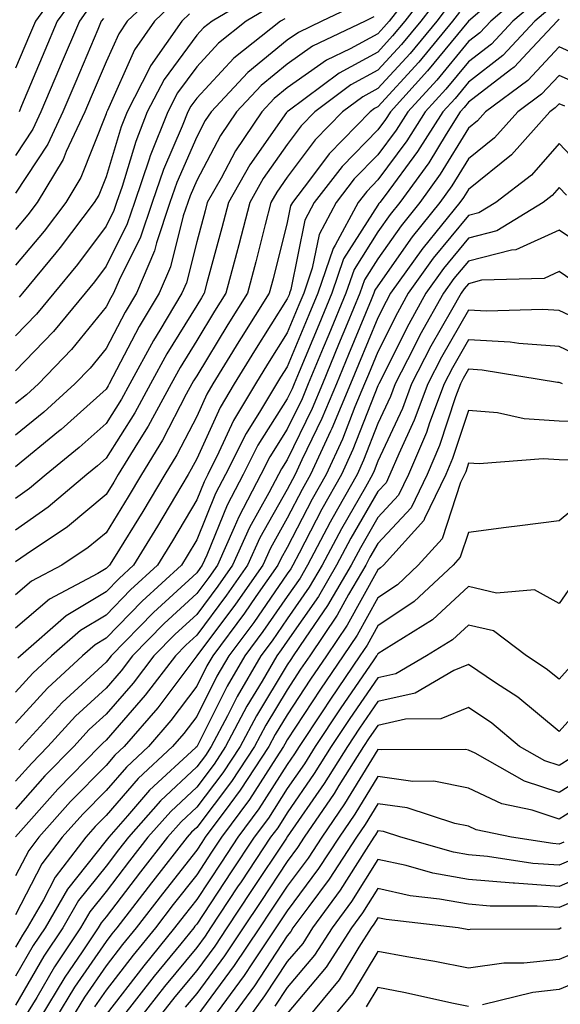
# Model space of a CAD drawing. Units: inches. Extents: x 992243 to 994883, y 7253018 to 7255658.
# Drawn here: x 994489 to 994548, y 7255354 to 7255462 of the extents above; entities that cross this region are included whole.
import ezdxf

# ---------------------------------------------------------------- set-up
doc = ezdxf.new("R2010")
doc.units = ezdxf.units.IN
doc.header["$MEASUREMENT"] = 0
doc.layers.add('Contour_99227253', color=7, linetype='Continuous', true_color=0x5e7cfb)

msp = doc.modelspace()

# ---------------------------------------------------------------- linework, layer by layer
at = {"layer": 'Contour_99227253'}
for points in [[(994533.11, 7255466.86, 3054), (994529.28, 7255461.92, 3054), (994528.72, 7255461.25, 3054), (994528.05, 7255460.51, 3054), (994524.99, 7255458.86, 3054), (994522.37, 7255457.6, 3054), (994518.05, 7255454.57, 3054), (994516.59, 7255453.38, 3054), (994515.23, 7255451.92, 3054), (994512.34, 7255447.63, 3054), (994510.74, 7255444.61, 3054), (994509.22, 7255441.92, 3054), (994508.98, 7255440.99, 3054), (994508.05, 7255437.58, 3054), (994506.91, 7255433.06, 3054), (994506.42, 7255431.92, 3054), (994503.99, 7255427.86, 3054), (994503.27, 7255426.7, 3054), (994500.68, 7255421.92, 3054), (994499.75, 7255420.22, 3054), (994498.05, 7255417.54, 3054), (994495.08, 7255414.89, 3054), (994491.42, 7255411.92, 3054), (994489.6, 7255410.37, 3054), (994488.05, 7255409.29, 3054)], [(994493.53, 7255466.44, 3042), (994490.25, 7255461.92, 3042), (994489.59, 7255460.38, 3042), (994488.05, 7255456.73, 3042)], [(994543.41, 7255466.56, 3059), (994538.05, 7255461.91, 3059), (994533.54, 7255456.43, 3059), (994529.44, 7255451.92, 3059), (994528.9, 7255451.07, 3059), (994528.05, 7255449.93, 3059), (994524.09, 7255445.88, 3059), (994521.03, 7255441.92, 3059), (994519.99, 7255439.98, 3059), (994518.44, 7255432.31, 3059), (994518.3, 7255431.92, 3059), (994518.24, 7255431.73, 3059), (994518.05, 7255431.3, 3059), (994514.42, 7255425.55, 3059), (994512.19, 7255421.92, 3059), (994510.64, 7255419.33, 3059), (994508.05, 7255413.65, 3059), (994507.46, 7255412.51, 3059), (994507.1, 7255411.92, 3059), (994505.7, 7255409.57, 3059), (994503.73, 7255406.24, 3059), (994501.08, 7255401.92, 3059), (994499.5, 7255400.47, 3059), (994498.05, 7255398.99, 3059), (994493.63, 7255396.34, 3059), (994488.62, 7255391.92, 3059), (994488.31, 7255391.66, 3059)], [(994534.09, 7255465.88, 3055), (994531.04, 7255461.92, 3055), (994529.68, 7255460.29, 3055), (994528.05, 7255458.5, 3055), (994523.77, 7255456.2, 3055), (994518.13, 7255452, 3055), (994518.05, 7255451.94, 3055), (994518.02, 7255451.92, 3055), (994517.97, 7255451.84, 3055), (994513.91, 7255446.06, 3055), (994511.57, 7255441.92, 3055), (994510.84, 7255439.13, 3055), (994509.18, 7255433.05, 3055), (994508.89, 7255431.92, 3055), (994508.57, 7255431.4, 3055), (994508.05, 7255430.56, 3055), (994504.75, 7255425.22, 3055), (994502.96, 7255421.92, 3055), (994501.23, 7255418.74, 3055), (994498.05, 7255413.73, 3055), (994497.09, 7255412.88, 3055), (994495.91, 7255411.92, 3055), (994491.66, 7255408.31, 3055), (994488.05, 7255405.79, 3055)], [(994504.33, 7255465.64, 3046), (994500.39, 7255461.92, 3046), (994499.44, 7255460.53, 3046), (994498.05, 7255457.45, 3046), (994496.4, 7255453.57, 3046), (994495.71, 7255451.92, 3046), (994493.66, 7255447.53, 3046), (994493.31, 7255446.66, 3046), (994490.43, 7255441.92, 3046), (994489.41, 7255440.56, 3046), (994488.05, 7255438.95, 3046)], [(994544.55, 7255465.42, 3060), (994540.5, 7255461.92, 3060), (994539.32, 7255460.65, 3060), (994538.05, 7255459.67, 3060), (994534.55, 7255455.42, 3060), (994531.36, 7255451.92, 3060), (994530.08, 7255449.89, 3060), (994528.05, 7255447.17, 3060), (994525.45, 7255444.52, 3060), (994523.45, 7255441.92, 3060), (994521.57, 7255438.4, 3060), (994520.81, 7255434.68, 3060), (994519.86, 7255431.92, 3060), (994519.33, 7255430.64, 3060), (994518.05, 7255427.55, 3060), (994515.87, 7255424.1, 3060), (994514.53, 7255421.92, 3060), (994512.1, 7255417.87, 3060), (994510.51, 7255414.38, 3060), (994509.28, 7255411.92, 3060), (994508.86, 7255411.11, 3060), (994508.05, 7255409.14, 3060), (994505.37, 7255404.6, 3060), (994503.72, 7255401.92, 3060), (994500.76, 7255399.21, 3060), (994498.05, 7255396.43, 3060), (994495.23, 7255394.74, 3060), (994492.03, 7255391.92, 3060), (994489.95, 7255390.02, 3060), (994488.05, 7255387.93, 3060)], [(994514.96, 7255465.01, 3049), (994509.75, 7255461.92, 3049), (994508.8, 7255461.17, 3049), (994508.05, 7255460.36, 3049), (994504.47, 7255455.5, 3049), (994502.6, 7255451.92, 3049), (994501.32, 7255448.65, 3049), (994499.82, 7255443.69, 3049), (994499.21, 7255441.92, 3049), (994498.92, 7255441.05, 3049), (994498.05, 7255439.31, 3049), (994494.9, 7255435.07, 3049), (994492.27, 7255431.92, 3049), (994490.36, 7255429.61, 3049), (994488.05, 7255427.21, 3049)], [(994535.08, 7255464.89, 3056), (994532.8, 7255461.92, 3056), (994530.64, 7255459.33, 3056), (994528.05, 7255456.5, 3056), (994525.08, 7255454.89, 3056), (994521.08, 7255451.92, 3056), (994519.58, 7255450.39, 3056), (994518.05, 7255448.33, 3056), (994515.4, 7255444.57, 3056), (994513.91, 7255441.92, 3056), (994512.7, 7255437.27, 3056), (994512.43, 7255436.3, 3056), (994511.27, 7255431.92, 3056), (994510.03, 7255429.94, 3056), (994508.05, 7255426.69, 3056), (994506.23, 7255423.74, 3056), (994505.24, 7255421.92, 3056), (994502.71, 7255417.26, 3056), (994501.52, 7255415.39, 3056), (994499.4, 7255411.92, 3056), (994498.89, 7255411.08, 3056), (994498.05, 7255409.71, 3056), (994493.8, 7255406.17, 3056), (994489.23, 7255403.1, 3056), (994488.05, 7255402.28, 3056)], [(994545.69, 7255464.28, 3061), (994542.94, 7255461.92, 3061), (994540.58, 7255459.39, 3061), (994538.05, 7255457.45, 3061), (994535.56, 7255454.41, 3061), (994533.28, 7255451.92, 3061), (994531.25, 7255448.72, 3061), (994528.05, 7255444.41, 3061), (994526.82, 7255443.15, 3061), (994525.87, 7255441.92, 3061), (994523.33, 7255437.2, 3061), (994523.11, 7255436.86, 3061), (994521.41, 7255431.92, 3061), (994520.42, 7255429.55, 3061), (994518.05, 7255423.8, 3061), (994517.32, 7255422.65, 3061), (994516.87, 7255421.92, 3061), (994515.11, 7255418.98, 3061), (994513.51, 7255416.46, 3061), (994511.23, 7255411.92, 3061), (994510.14, 7255409.83, 3061), (994508.05, 7255404.72, 3061), (994507.01, 7255402.96, 3061), (994506.37, 7255401.92, 3061), (994502.02, 7255397.95, 3061), (994498.05, 7255393.87, 3061), (994496.83, 7255393.14, 3061), (994495.45, 7255391.92, 3061), (994491.59, 7255388.38, 3061), (994488.05, 7255384.49, 3061)], [(994494.93, 7255465.04, 3043), (994492.67, 7255461.92, 3043), (994491.29, 7255458.68, 3043), (994488.72, 7255452.59, 3043), (994488.44, 7255451.92, 3043)], [(994505.79, 7255464.18, 3047), (994503.4, 7255461.92, 3047), (994501.2, 7255458.77, 3047), (994498.21, 7255452.08, 3047), (994498.13, 7255451.92, 3047), (994498.1, 7255451.87, 3047), (994498.05, 7255451.69, 3047), (994495.28, 7255444.69, 3047), (994493.59, 7255441.92, 3047), (994491.2, 7255438.77, 3047), (994488.05, 7255435, 3047)], [(994526.05, 7255463.92, 3052), (994521.88, 7255461.92, 3052), (994519.29, 7255460.68, 3052), (994518.05, 7255459.81, 3052), (994513.7, 7255456.27, 3052), (994509.64, 7255451.92, 3052), (994509, 7255450.97, 3052), (994508.05, 7255449.18, 3052), (994505.85, 7255444.12, 3052), (994505.1, 7255441.92, 3052), (994503.62, 7255437.49, 3052), (994503.39, 7255436.58, 3052), (994501.39, 7255431.92, 3052), (994500.14, 7255429.83, 3052), (994498.05, 7255425.82, 3052), (994496.3, 7255423.67, 3052), (994494.62, 7255421.92, 3052), (994491.17, 7255418.8, 3052), (994488.05, 7255416.27, 3052)], [(994536.08, 7255463.89, 3057), (994534.54, 7255461.92, 3057), (994531.6, 7255458.37, 3057), (994528.05, 7255454.49, 3057), (994526.38, 7255453.59, 3057), (994524.13, 7255451.92, 3057), (994521.14, 7255448.83, 3057), (994518.05, 7255444.7, 3057), (994516.9, 7255443.07, 3057), (994516.25, 7255441.92, 3057), (994515.62, 7255439.49, 3057), (994514.58, 7255435.39, 3057), (994513.67, 7255431.92, 3057), (994511.5, 7255428.47, 3057), (994508.05, 7255422.82, 3057), (994507.71, 7255422.26, 3057), (994507.52, 7255421.92, 3057), (994506.9, 7255420.77, 3057), (994504.27, 7255415.7, 3057), (994501.97, 7255411.92, 3057), (994500.5, 7255409.47, 3057), (994498.05, 7255405.51, 3057), (994496.09, 7255403.88, 3057), (994493.17, 7255401.92, 3057), (994489.82, 7255400.15, 3057), (994488.05, 7255398.64, 3057)], [(994496.34, 7255463.63, 3044), (994495.1, 7255461.92, 3044), (994493, 7255456.97, 3044), (994492.92, 7255456.79, 3044), (994490.86, 7255451.92, 3044), (994489.96, 7255450.01, 3044), (994488.05, 7255447.11, 3044)], [(994516.37, 7255463.6, 3050), (994513.53, 7255461.92, 3050), (994510.47, 7255459.5, 3050), (994508.05, 7255456.89, 3050), (994505.94, 7255454.03, 3050), (994504.85, 7255451.92, 3050), (994502.92, 7255447.05, 3050), (994502.82, 7255446.69, 3050), (994501.17, 7255441.92, 3050), (994500.39, 7255439.58, 3050), (994498.05, 7255434.89, 3050), (994496.78, 7255433.19, 3050), (994495.74, 7255431.92, 3050), (994492.26, 7255427.71, 3050), (994488.05, 7255423.37, 3050)], [(994546.82, 7255463.15, 3062), (994545.39, 7255461.92, 3062), (994541.84, 7255458.13, 3062), (994538.05, 7255455.21, 3062), (994536.57, 7255453.4, 3062), (994535.22, 7255451.92, 3062), (994532.43, 7255447.54, 3062), (994528.84, 7255442.71, 3062), (994528.26, 7255441.92, 3062), (994528.17, 7255441.8, 3062), (994528.05, 7255441.63, 3062), (994524.27, 7255435.7, 3062), (994522.96, 7255431.92, 3062), (994521.53, 7255428.44, 3062), (994519.37, 7255423.24, 3062), (994518.82, 7255421.92, 3062), (994518.6, 7255421.37, 3062), (994518.05, 7255420.26, 3062), (994514.81, 7255415.16, 3062), (994513.19, 7255411.92, 3062), (994511.42, 7255408.55, 3062), (994509.16, 7255403.03, 3062), (994508.66, 7255401.92, 3062), (994508.41, 7255401.56, 3062), (994508.05, 7255401.08, 3062), (994503.27, 7255396.7, 3062), (994498.62, 7255391.92, 3062), (994498.37, 7255391.6, 3062), (994498.05, 7255391.24, 3062), (994493.2, 7255386.77, 3062), (994488.76, 7255381.92, 3062), (994488.41, 7255381.56, 3062)], [(994537.06, 7255462.91, 3058), (994536.3, 7255461.92, 3058), (994532.56, 7255457.41, 3058), (994528.05, 7255452.48, 3058), (994527.69, 7255452.28, 3058), (994527.19, 7255451.92, 3058), (994522.68, 7255447.29, 3058), (994520.52, 7255444.39, 3058), (994518.62, 7255441.92, 3058), (994518.42, 7255441.55, 3058), (994518.05, 7255439.73, 3058), (994516.48, 7255433.49, 3058), (994516.06, 7255431.92, 3058), (994512.97, 7255427, 3058), (994512.72, 7255426.59, 3058), (994509.85, 7255421.92, 3058), (994509.17, 7255420.8, 3058), (994508.05, 7255418.33, 3058), (994505.87, 7255414.1, 3058), (994504.53, 7255411.92, 3058), (994502.11, 7255407.86, 3058), (994499.04, 7255402.91, 3058), (994498.43, 7255401.92, 3058), (994498.24, 7255401.73, 3058), (994498.05, 7255401.55, 3058), (994497.13, 7255401, 3058), (994491.79, 7255398.18, 3058), (994488.05, 7255394.98, 3058)], [(994527.59, 7255462.38, 3053), (994526.63, 7255461.92, 3053), (994520.82, 7255459.15, 3053), (994518.05, 7255457.19, 3053), (994515.15, 7255454.82, 3053), (994512.43, 7255451.92, 3053), (994510.67, 7255449.3, 3053), (994508.05, 7255444.34, 3053), (994507.32, 7255442.65, 3053), (994507.06, 7255441.92, 3053), (994506.57, 7255440.44, 3053), (994505.15, 7255434.82, 3053), (994503.9, 7255431.92, 3053), (994501.71, 7255428.26, 3053), (994498.81, 7255422.68, 3053), (994498.4, 7255421.92, 3053), (994498.27, 7255421.7, 3053), (994498.05, 7255421.34, 3053), (994493.08, 7255416.89, 3053), (994492.81, 7255416.68, 3053), (994488.05, 7255412.79, 3053)], [(994497.75, 7255462.22, 3045), (994497.52, 7255461.92, 3045), (994497.13, 7255461, 3045), (994494.7, 7255455.27, 3045), (994493.28, 7255451.92, 3045), (994491.61, 7255448.36, 3045), (994488.05, 7255442.95, 3045)], [(994517.78, 7255462.19, 3051), (994517.31, 7255461.92, 3051), (994512.14, 7255457.83, 3051), (994508.05, 7255453.42, 3051), (994507.42, 7255452.55, 3051), (994507.08, 7255451.92, 3051), (994506.46, 7255450.33, 3051), (994504.4, 7255445.57, 3051), (994503.14, 7255441.92, 3051), (994501.86, 7255438.11, 3051), (994499.5, 7255433.37, 3051), (994498.88, 7255431.92, 3051), (994498.57, 7255431.4, 3051), (994498.05, 7255430.41, 3051), (994494.25, 7255425.72, 3051), (994490.58, 7255421.92, 3051), (994489.25, 7255420.72, 3051), (994488.05, 7255419.74, 3051)], [(994548.05, 7255462.12, 3063), (994547.95, 7255462.02, 3063), (994547.84, 7255461.92, 3063), (994544.57, 7255458.44, 3063), (994543.11, 7255456.86, 3063), (994542.67, 7255456.54, 3063), (994538.05, 7255452.97, 3063), (994537.57, 7255452.4, 3063), (994537.14, 7255451.92, 3063), (994535.57, 7255449.44, 3063), (994533.67, 7255446.3, 3063), (994530.48, 7255441.92, 3063), (994529.39, 7255440.58, 3063), (994528.05, 7255438.67, 3063), (994525.42, 7255434.55, 3063), (994524.51, 7255431.92, 3063), (994522.62, 7255427.35, 3063), (994522.01, 7255425.88, 3063), (994520.37, 7255421.92, 3063), (994519.69, 7255420.28, 3063), (994518.05, 7255416.91, 3063), (994516.11, 7255413.86, 3063), (994515.14, 7255411.92, 3063), (994512.7, 7255407.27, 3063), (994512.2, 7255406.07, 3063), (994510.34, 7255401.92, 3063), (994509.39, 7255400.58, 3063), (994508.05, 7255398.8, 3063), (994504.47, 7255395.5, 3063), (994500.97, 7255391.92, 3063), (994499.71, 7255390.26, 3063), (994498.05, 7255388.37, 3063), (994494.69, 7255385.28, 3063), (994491.62, 7255381.92, 3063), (994489.86, 7255380.11, 3063), (994488.05, 7255378.09, 3063)], [(994507.25, 7255462.72, 3048), (994506.4, 7255461.92, 3048), (994502.97, 7255457, 3048), (994502.85, 7255456.72, 3048), (994500.36, 7255451.92, 3048), (994499.71, 7255450.26, 3048), (994498.05, 7255444.76, 3048), (994497.24, 7255442.73, 3048), (994496.75, 7255441.92, 3048), (994493, 7255436.97, 3048), (994492.51, 7255436.38, 3048), (994488.81, 7255431.92, 3048), (994488.47, 7255431.5, 3048)], [(994552.99, 7255456.86, 3064), (994548.05, 7255459.07, 3064), (994544.61, 7255455.36, 3064), (994539.92, 7255451.92, 3064), (994539.05, 7255450.92, 3064), (994538.05, 7255450.13, 3064), (994534.94, 7255445.03, 3064), (994532.69, 7255441.92, 3064), (994530.61, 7255439.36, 3064), (994528.05, 7255435.71, 3064), (994526.58, 7255433.39, 3064), (994526.07, 7255431.92, 3064), (994524.66, 7255428.53, 3064), (994523.71, 7255426.26, 3064), (994521.93, 7255421.92, 3064), (994520.78, 7255419.19, 3064), (994518.05, 7255413.56, 3064), (994517.42, 7255412.55, 3064), (994517.09, 7255411.92, 3064), (994516.03, 7255409.9, 3064), (994513.88, 7255406.09, 3064), (994512.01, 7255401.92, 3064), (994510.37, 7255399.6, 3064), (994508.05, 7255396.5, 3064), (994505.66, 7255394.31, 3064), (994503.33, 7255391.92, 3064), (994501.04, 7255388.93, 3064), (994498.05, 7255385.5, 3064), (994496.18, 7255383.79, 3064), (994494.48, 7255381.92, 3064), (994491.29, 7255378.68, 3064), (994488.05, 7255375.03, 3064)], [(994550.83, 7255454.7, 3065), (994548.05, 7255455.94, 3065), (994546.12, 7255453.85, 3065), (994543.48, 7255451.92, 3065), (994540.92, 7255449.05, 3065), (994538.05, 7255446.74, 3065), (994536.22, 7255443.75, 3065), (994534.9, 7255441.92, 3065), (994531.82, 7255438.15, 3065), (994528.05, 7255432.75, 3065), (994527.73, 7255432.24, 3065), (994527.62, 7255431.92, 3065), (994527.31, 7255431.18, 3065), (994524.82, 7255425.15, 3065), (994523.48, 7255421.92, 3065), (994521.88, 7255418.09, 3065), (994519.66, 7255413.53, 3065), (994518.92, 7255411.92, 3065), (994518.61, 7255411.36, 3065), (994518.05, 7255410.29, 3065), (994515.03, 7255404.94, 3065), (994513.67, 7255401.92, 3065), (994511.35, 7255398.62, 3065), (994508.05, 7255394.21, 3065), (994506.86, 7255393.11, 3065), (994505.7, 7255391.92, 3065), (994502.38, 7255387.59, 3065), (994498.05, 7255382.64, 3065), (994497.68, 7255382.29, 3065), (994497.34, 7255381.92, 3065), (994492.74, 7255377.23, 3065), (994488.05, 7255371.96, 3065)], [(994548.67, 7255452.54, 3066), (994548.05, 7255452.82, 3066), (994547.62, 7255452.35, 3066), (994547.03, 7255451.92, 3066), (994542.81, 7255447.16, 3066), (994538.05, 7255443.36, 3066), (994537.5, 7255442.47, 3066), (994537.11, 7255441.92, 3066), (994533.04, 7255436.93, 3066), (994533, 7255436.87, 3066), (994529.45, 7255431.92, 3066), (994528.95, 7255431.02, 3066), (994528.05, 7255429.22, 3066), (994525.91, 7255424.06, 3066), (994525.02, 7255421.92, 3066), (994522.97, 7255417, 3066), (994522.82, 7255416.69, 3066), (994520.63, 7255411.92, 3066), (994519.7, 7255410.27, 3066), (994518.05, 7255407.1, 3066), (994516.18, 7255403.79, 3066), (994515.34, 7255401.92, 3066), (994512.34, 7255397.63, 3066), (994508.06, 7255391.93, 3066), (994508.05, 7255391.92, 3066), (994503.76, 7255386.21, 3066), (994500.05, 7255381.92, 3066), (994499.01, 7255380.96, 3066), (994498.05, 7255379.85, 3066), (994494.12, 7255375.85, 3066), (994490.61, 7255371.92, 3066), (994489.51, 7255370.46, 3066), (994488.05, 7255367.67, 3066)], [(994551.23, 7255445.1, 3067), (994548.05, 7255448.43, 3067), (994545.02, 7255444.95, 3067), (994541.06, 7255441.92, 3067), (994539.2, 7255440.77, 3067), (994538.05, 7255440.48, 3067), (994534.17, 7255435.8, 3067), (994531.39, 7255431.92, 3067), (994530.2, 7255429.77, 3067), (994528.05, 7255425.47, 3067), (994527.01, 7255422.96, 3067), (994526.58, 7255421.92, 3067), (994525.52, 7255419.39, 3067), (994524.13, 7255415.84, 3067), (994522.33, 7255411.92, 3067), (994520.78, 7255409.19, 3067), (994518.05, 7255403.89, 3067), (994517.34, 7255402.63, 3067), (994517.02, 7255401.92, 3067), (994514.59, 7255398.46, 3067), (994513.33, 7255396.64, 3067), (994509.82, 7255391.92, 3067), (994509.16, 7255390.81, 3067), (994508.05, 7255388.58, 3067), (994505.19, 7255384.78, 3067), (994502.72, 7255381.92, 3067), (994500.3, 7255379.67, 3067), (994498.05, 7255377.08, 3067), (994495.49, 7255374.48, 3067), (994493.21, 7255371.92, 3067), (994490.97, 7255369, 3067), (994488.05, 7255363.37, 3067)], [(994548.85, 7255442.72, 3068), (994548.05, 7255443.56, 3068), (994547.29, 7255442.68, 3068), (994546.29, 7255441.92, 3068), (994541.19, 7255438.78, 3068), (994538.05, 7255437.98, 3068), (994535.31, 7255434.66, 3068), (994533.34, 7255431.92, 3068), (994531.45, 7255428.52, 3068), (994528.15, 7255421.92, 3068), (994528.12, 7255421.85, 3068), (994528.05, 7255421.71, 3068), (994525.3, 7255414.67, 3068), (994524.04, 7255411.92, 3068), (994521.88, 7255408.09, 3068), (994519.37, 7255403.24, 3068), (994518.67, 7255401.92, 3068), (994518.44, 7255401.53, 3068), (994518.05, 7255400.97, 3068), (994514.35, 7255395.62, 3068), (994511.59, 7255391.92, 3068), (994510.29, 7255389.68, 3068), (994508.05, 7255385.24, 3068), (994506.62, 7255383.35, 3068), (994505.39, 7255381.92, 3068), (994501.58, 7255378.39, 3068), (994498.05, 7255374.31, 3068), (994496.86, 7255373.11, 3068), (994495.8, 7255371.92, 3068), (994492.44, 7255367.53, 3068), (994491.14, 7255365.01, 3068), (994489.35, 7255361.92, 3068), (994488.83, 7255361.14, 3068), (994488.05, 7255359.8, 3068)], [(994552.19, 7255436.06, 3069), (994548.05, 7255438.88, 3069), (994543.28, 7255436.69, 3069), (994542.81, 7255436.68, 3069), (994538.05, 7255435.47, 3069), (994536.44, 7255433.53, 3069), (994535.29, 7255431.92, 3069), (994532.69, 7255427.28, 3069), (994531.99, 7255425.86, 3069), (994529.94, 7255421.92, 3069), (994529.44, 7255420.53, 3069), (994528.05, 7255417.55, 3069), (994526.47, 7255413.5, 3069), (994525.75, 7255411.92, 3069), (994522.97, 7255407, 3069), (994522.8, 7255406.67, 3069), (994520.28, 7255401.92, 3069), (994519.46, 7255400.51, 3069), (994518.05, 7255398.49, 3069), (994515.36, 7255394.61, 3069), (994513.36, 7255391.92, 3069), (994511.4, 7255388.57, 3069), (994508.05, 7255381.91, 3069), (994507.94, 7255381.81, 3069), (994502.85, 7255377.12, 3069), (994500.42, 7255374.29, 3069), (994498.34, 7255371.92, 3069), (994498.22, 7255371.75, 3069), (994498.05, 7255371.55, 3069), (994493.78, 7255366.19, 3069), (994491.31, 7255361.92, 3069), (994490, 7255359.97, 3069), (994488.05, 7255356.61, 3069)], [(994549.47, 7255433.34, 3070), (994548.05, 7255434.3, 3070), (994546.42, 7255433.55, 3070), (994539.47, 7255433.34, 3070), (994538.05, 7255432.97, 3070), (994537.57, 7255432.4, 3070), (994537.23, 7255431.92, 3070), (994536.18, 7255430.05, 3070), (994533.9, 7255426.07, 3070), (994531.75, 7255421.92, 3070), (994530.75, 7255419.22, 3070), (994528.05, 7255413.38, 3070), (994527.64, 7255412.33, 3070), (994527.44, 7255411.92, 3070), (994526.67, 7255410.54, 3070), (994524.03, 7255405.94, 3070), (994521.89, 7255401.92, 3070), (994520.47, 7255399.5, 3070), (994518.05, 7255396.01, 3070), (994516.38, 7255393.59, 3070), (994515.13, 7255391.92, 3070), (994512.51, 7255387.46, 3070), (994511.44, 7255385.31, 3070), (994509.65, 7255381.92, 3070), (994509.02, 7255380.95, 3070), (994508.05, 7255379.68, 3070), (994504.04, 7255375.93, 3070), (994500.51, 7255371.92, 3070), (994499.43, 7255370.54, 3070), (994498.05, 7255368.75, 3070), (994495.02, 7255364.95, 3070), (994493.27, 7255361.92, 3070), (994491.17, 7255358.8, 3070), (994488.05, 7255353.41, 3070)], [(994551.6, 7255428.37, 3071), (994548.05, 7255430.02, 3071), (994546.27, 7255430.14, 3071), (994540.04, 7255429.93, 3071), (994538.05, 7255430.05, 3071), (994535.09, 7255424.88, 3071), (994533.56, 7255421.92, 3071), (994532.06, 7255417.91, 3071), (994530.35, 7255414.22, 3071), (994529.38, 7255411.92, 3071), (994528.95, 7255411.02, 3071), (994528.05, 7255410.06, 3071), (994525.07, 7255404.9, 3071), (994523.49, 7255401.92, 3071), (994521.49, 7255398.48, 3071), (994518.05, 7255393.53, 3071), (994517.39, 7255392.58, 3071), (994516.9, 7255391.92, 3071), (994515.28, 7255389.15, 3071), (994513.6, 7255386.37, 3071), (994511.24, 7255381.92, 3071), (994509.97, 7255380, 3071), (994508.05, 7255377.46, 3071), (994505.19, 7255374.78, 3071), (994502.67, 7255371.92, 3071), (994500.64, 7255369.33, 3071), (994498.05, 7255365.94, 3071), (994496.26, 7255363.71, 3071), (994495.24, 7255361.92, 3071), (994492.35, 7255357.62, 3071), (994490.39, 7255354.26, 3071), (994488.98, 7255351.92, 3071)], [(994550.86, 7255424.73, 3072), (994548.05, 7255426.04, 3072), (994543.61, 7255426.36, 3072), (994542.65, 7255426.52, 3072), (994538.05, 7255426.78, 3072), (994536.27, 7255423.7, 3072), (994535.35, 7255421.92, 3072), (994533.75, 7255417.62, 3072), (994533.4, 7255416.57, 3072), (994531.43, 7255411.92, 3072), (994530.34, 7255409.63, 3072), (994528.05, 7255407.19, 3072), (994526.13, 7255403.84, 3072), (994525.1, 7255401.92, 3072), (994522.5, 7255397.47, 3072), (994520.01, 7255393.88, 3072), (994518.69, 7255391.92, 3072), (994518.43, 7255391.54, 3072), (994518.05, 7255390.95, 3072), (994514.64, 7255385.33, 3072), (994512.84, 7255381.92, 3072), (994510.94, 7255379.03, 3072), (994508.05, 7255375.23, 3072), (994506.34, 7255373.63, 3072), (994504.84, 7255371.92, 3072), (994501.86, 7255368.11, 3072), (994498.05, 7255363.14, 3072), (994497.5, 7255362.47, 3072), (994497.19, 7255361.92, 3072), (994495.42, 7255359.29, 3072), (994493.48, 7255356.49, 3072), (994490.74, 7255351.92, 3072)], [(994548.43, 7255421.92, 3073), (994548.16, 7255422.03, 3073), (994548.05, 7255422.08, 3073), (994547.88, 7255422.09, 3073), (994539.56, 7255423.43, 3073), (994538.05, 7255423.53, 3073), (994537.46, 7255422.51, 3073), (994537.16, 7255421.92, 3073), (994536.63, 7255420.5, 3073), (994534.85, 7255415.12, 3073), (994533.49, 7255411.92, 3073), (994531.71, 7255408.26, 3073), (994528.05, 7255404.32, 3073), (994527.17, 7255402.8, 3073), (994526.71, 7255401.92, 3073), (994524.82, 7255398.69, 3073), (994523.56, 7255396.41, 3073), (994520.54, 7255391.92, 3073), (994519.52, 7255390.45, 3073), (994518.05, 7255388.18, 3073), (994515.69, 7255384.28, 3073), (994514.44, 7255381.92, 3073), (994511.91, 7255378.06, 3073), (994508.05, 7255372.99, 3073), (994507.49, 7255372.48, 3073), (994507.01, 7255371.92, 3073), (994503.21, 7255367.08, 3073), (994503.07, 7255366.9, 3073), (994499.24, 7255361.92, 3073), (994498.7, 7255361.27, 3073), (994498.05, 7255360.42, 3073), (994494.57, 7255355.4, 3073), (994492.48, 7255351.92, 3073)], [(994552.26, 7255417.71, 3074), (994548.05, 7255417.82, 3074), (994544.18, 7255418.05, 3074), (994541.26, 7255418.71, 3074), (994538.05, 7255418.98, 3074), (994536.29, 7255413.68, 3074), (994535.54, 7255411.92, 3074), (994533.2, 7255407.07, 3074), (994533.13, 7255406.84, 3074), (994528.68, 7255401.92, 3074), (994528.35, 7255401.62, 3074), (994528.05, 7255401.41, 3074), (994524.66, 7255395.31, 3074), (994522.39, 7255391.92, 3074), (994520.62, 7255389.35, 3074), (994518.05, 7255385.42, 3074), (994516.73, 7255383.24, 3074), (994516.03, 7255381.92, 3074), (994512.86, 7255377.11, 3074), (994511.7, 7255375.57, 3074), (994508.99, 7255371.92, 3074), (994508.61, 7255371.36, 3074), (994508.05, 7255370.51, 3074), (994504.27, 7255365.7, 3074), (994501.36, 7255361.92, 3074), (994499.88, 7255360.09, 3074), (994498.05, 7255357.74, 3074), (994495.67, 7255354.3, 3074), (994494.24, 7255351.92, 3074)], [(994549.64, 7255413.51, 3075), (994548.05, 7255413.54, 3075), (994546.31, 7255413.66, 3075), (994539.22, 7255413.09, 3075), (994538.05, 7255413.19, 3075), (994537.74, 7255412.23, 3075), (994537.6, 7255411.92, 3075), (994537.18, 7255411.05, 3075), (994535.14, 7255404.83, 3075), (994532.51, 7255401.92, 3075), (994530.21, 7255399.76, 3075), (994528.05, 7255398.32, 3075), (994525.76, 7255394.21, 3075), (994524.23, 7255391.92, 3075), (994521.71, 7255388.26, 3075), (994518.05, 7255382.65, 3075), (994517.78, 7255382.19, 3075), (994517.63, 7255381.92, 3075), (994516.82, 7255380.69, 3075), (994513.89, 7255376.08, 3075), (994510.79, 7255371.92, 3075), (994509.7, 7255370.27, 3075), (994508.05, 7255367.79, 3075), (994505.47, 7255364.5, 3075), (994503.49, 7255361.92, 3075), (994501.05, 7255358.92, 3075), (994498.05, 7255355.06, 3075), (994496.76, 7255353.21, 3075)], [(994550.84, 7255409.13, 3076), (994548.05, 7255406.82, 3076), (994543.7, 7255406.27, 3076), (994542.21, 7255406.08, 3076), (994538.05, 7255405.54, 3076), (994537.15, 7255402.82, 3076), (994536.35, 7255401.92, 3076), (994532.05, 7255397.92, 3076), (994528.05, 7255395.23, 3076), (994526.87, 7255393.1, 3076), (994526.07, 7255391.92, 3076), (994522.81, 7255387.16, 3076), (994521.9, 7255385.77, 3076), (994519.36, 7255381.92, 3076), (994518.85, 7255381.12, 3076), (994518.05, 7255379.96, 3076), (994514.92, 7255375.05, 3076), (994512.6, 7255371.92, 3076), (994510.78, 7255369.19, 3076), (994508.05, 7255365.05, 3076), (994506.67, 7255363.3, 3076), (994505.61, 7255361.92, 3076), (994502.21, 7255357.76, 3076), (994498.05, 7255352.39, 3076)], [(994549.78, 7255400.19, 3077), (994548.05, 7255397.69, 3077), (994545.35, 7255399.22, 3077), (994541.13, 7255398.84, 3077), (994538.05, 7255399.56, 3077), (994534.08, 7255395.89, 3077), (994528.73, 7255392.6, 3077), (994528.05, 7255392.14, 3077), (994527.97, 7255392, 3077), (994527.91, 7255391.92, 3077), (994527.62, 7255391.49, 3077), (994523.88, 7255386.09, 3077), (994521.14, 7255381.92, 3077), (994519.94, 7255380.03, 3077), (994518.05, 7255377.3, 3077), (994515.96, 7255374.01, 3077), (994514.41, 7255371.92, 3077), (994511.87, 7255368.1, 3077), (994508.05, 7255362.33, 3077), (994507.86, 7255362.11, 3077), (994507.73, 7255361.92, 3077), (994506.31, 7255360.18, 3077), (994503.37, 7255356.6, 3077), (994499.72, 7255351.92, 3077)], [(994549.27, 7255390.7, 3078), (994548.05, 7255389.35, 3078), (994546.64, 7255390.51, 3078), (994544.47, 7255391.92, 3078), (994540.8, 7255394.67, 3078), (994538.05, 7255395.31, 3078), (994536.28, 7255393.69, 3078), (994533.42, 7255391.92, 3078), (994530.02, 7255389.95, 3078), (994528.05, 7255389.5, 3078), (994524.95, 7255385.02, 3078), (994522.91, 7255381.92, 3078), (994521.03, 7255378.94, 3078), (994518.05, 7255374.63, 3078), (994517, 7255372.97, 3078), (994516.21, 7255371.92, 3078), (994512.95, 7255367.02, 3078), (994512.57, 7255366.44, 3078), (994509.58, 7255361.92, 3078), (994508.97, 7255361, 3078), (994508.05, 7255359.77, 3078), (994504.51, 7255355.46, 3078), (994501.75, 7255351.92, 3078)], [(994552, 7255387.97, 3079), (994548.05, 7255383.6, 3079), (994543.49, 7255387.36, 3079), (994541.02, 7255388.95, 3079), (994538.05, 7255390.96, 3079), (994536.43, 7255390.3, 3079), (994532.16, 7255387.81, 3079), (994528.05, 7255386.88, 3079), (994526.02, 7255383.95, 3079), (994524.68, 7255381.92, 3079), (994522.12, 7255377.85, 3079), (994518.05, 7255371.97, 3079), (994518.03, 7255371.94, 3079), (994518.01, 7255371.92, 3079), (994517.95, 7255371.82, 3079), (994514.04, 7255365.93, 3079), (994511.38, 7255361.92, 3079), (994510.04, 7255359.93, 3079), (994508.05, 7255357.24, 3079), (994505.65, 7255354.32, 3079), (994503.78, 7255351.92, 3079)], [(994549.34, 7255380.63, 3080), (994548.05, 7255379.83, 3080), (994546.48, 7255380.35, 3080), (994543.67, 7255381.92, 3080), (994540.62, 7255384.49, 3080), (994538.05, 7255386.23, 3080), (994535, 7255384.97, 3080), (994531.08, 7255384.95, 3080), (994528.05, 7255384.26, 3080), (994527.09, 7255382.88, 3080), (994526.46, 7255381.92, 3080), (994523.75, 7255377.62, 3080), (994523.22, 7255376.75, 3080), (994519.92, 7255371.92, 3080), (994519.19, 7255370.78, 3080), (994518.05, 7255369.25, 3080), (994515.12, 7255364.85, 3080), (994513.18, 7255361.92, 3080), (994511.12, 7255358.85, 3080), (994508.05, 7255354.71, 3080), (994506.79, 7255353.18, 3080)], [(994551.15, 7255378.82, 3081), (994548.05, 7255376.87, 3081), (994544.25, 7255378.12, 3081), (994538.78, 7255381.19, 3081), (994538.05, 7255381.53, 3081), (994537.73, 7255381.6, 3081), (994528.42, 7255381.55, 3081), (994528.05, 7255381.61, 3081), (994524.36, 7255375.61, 3081), (994521.85, 7255371.92, 3081), (994520.34, 7255369.63, 3081), (994518.05, 7255366.54, 3081), (994516.2, 7255363.77, 3081), (994514.98, 7255361.92, 3081), (994512.2, 7255357.77, 3081), (994508.05, 7255352.18, 3081)], [(994552.96, 7255377.01, 3082), (994548.05, 7255373.92, 3082), (994545.07, 7255374.9, 3082), (994541.74, 7255375.61, 3082), (994538.05, 7255377.33, 3082), (994534.22, 7255378.09, 3082), (994531.89, 7255378.08, 3082), (994528.05, 7255378.62, 3082), (994525.5, 7255374.47, 3082), (994523.76, 7255371.92, 3082), (994521.51, 7255368.46, 3082), (994518.05, 7255363.82, 3082), (994516.78, 7255361.92, 3082), (994514.2, 7255358.07, 3082), (994513.28, 7255356.69, 3082), (994509.81, 7255351.92, 3082)], [(994548.58, 7255371.39, 3083), (994548.05, 7255371.17, 3083), (994547.35, 7255371.22, 3083), (994542.78, 7255371.92, 3083), (994538.88, 7255372.75, 3083), (994538.05, 7255373.14, 3083), (994536.54, 7255373.43, 3083), (994531.3, 7255375.17, 3083), (994528.05, 7255375.62, 3083), (994526.63, 7255373.34, 3083), (994525.68, 7255371.92, 3083), (994522.67, 7255367.3, 3083), (994520.42, 7255364.29, 3083), (994518.68, 7255361.92, 3083), (994518.44, 7255361.53, 3083), (994518.05, 7255361.07, 3083), (994514.42, 7255355.55, 3083), (994511.77, 7255351.92, 3083)], [(994550.21, 7255369.76, 3084), (994548.05, 7255368.83, 3084), (994545.17, 7255369.04, 3084), (994540.16, 7255369.81, 3084), (994538.05, 7255369.99, 3084), (994536.41, 7255370.28, 3084), (994530.57, 7255371.92, 3084), (994528.67, 7255372.55, 3084), (994528.05, 7255372.63, 3084), (994527.78, 7255372.19, 3084), (994527.59, 7255371.92, 3084), (994526.74, 7255370.61, 3084), (994523.89, 7255366.08, 3084), (994520.84, 7255361.92, 3084), (994519.75, 7255360.22, 3084), (994518.05, 7255358.22, 3084), (994515.55, 7255354.42, 3084), (994513.73, 7255351.92, 3084)], [(994551.84, 7255368.13, 3085), (994548.05, 7255366.5, 3085), (994543.12, 7255366.85, 3085), (994542.98, 7255366.85, 3085), (994538.05, 7255367.25, 3085), (994534.1, 7255367.97, 3085), (994531.17, 7255368.8, 3085), (994528.05, 7255369.47, 3085), (994525.13, 7255364.84, 3085), (994522.99, 7255361.92, 3085), (994521.05, 7255358.92, 3085), (994518.05, 7255355.36, 3085), (994516.68, 7255353.29, 3085)], [(994552, 7255365.87, 3086), (994548.05, 7255364.17, 3086), (994545.64, 7255364.33, 3086), (994540.45, 7255364.32, 3086), (994538.05, 7255364.53, 3086), (994534.86, 7255365.11, 3086), (994531.61, 7255365.48, 3086), (994528.05, 7255366.26, 3086), (994526.37, 7255363.6, 3086), (994525.15, 7255361.92, 3086), (994522.36, 7255357.61, 3086), (994518.05, 7255352.5, 3086)], [(994548.28, 7255361.92, 3087), (994548.14, 7255361.83, 3087), (994548.05, 7255361.79, 3087), (994547.9, 7255361.77, 3087), (994538.22, 7255361.75, 3087), (994538.05, 7255361.72, 3087), (994537.89, 7255361.76, 3087), (994536.9, 7255361.92, 3087), (994528.97, 7255362.84, 3087), (994528.05, 7255363.04, 3087), (994527.62, 7255362.35, 3087), (994527.3, 7255361.92, 3087), (994525.93, 7255359.8, 3087), (994523.76, 7255356.21, 3087), (994520.23, 7255351.92, 3087)], [(994550.49, 7255359.48, 3088), (994548.05, 7255358.45, 3088), (994544.16, 7255358.03, 3088), (994541.95, 7255358.02, 3088), (994538.05, 7255357.49, 3088), (994534.35, 7255358.22, 3088), (994531.24, 7255358.73, 3088), (994528.05, 7255359.32, 3088), (994525.26, 7255354.71, 3088), (994522.97, 7255351.92, 3088)], [(994552.84, 7255357.13, 3089), (994548.05, 7255355.12, 3089), (994545.16, 7255354.81, 3089), (994539.59, 7255353.46, 3089)], [(994538.05, 7255353.25, 3089), (994536.39, 7255353.58, 3089), (994530.93, 7255354.8, 3089), (994528.05, 7255355.34, 3089), (994526.76, 7255353.21, 3089)]]:
    msp.add_polyline3d(points, dxfattribs=at)

doc.saveas('drawing.dxf')
